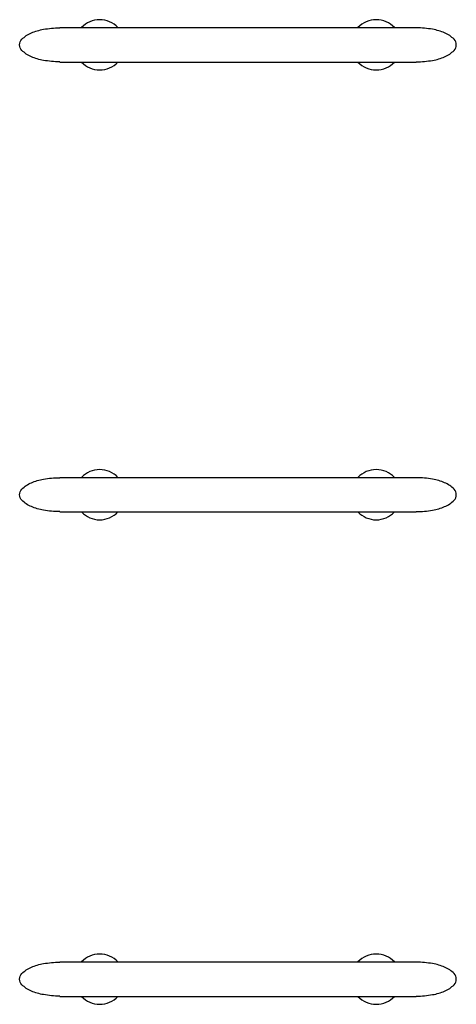
# Model space of a CAD drawing. Extents: x -2 to 253, y 0 to 138.
# Drawn here: x 202 to 208, y 123 to 138 of the extents above; entities that cross this region are included whole.
import ezdxf

# ---------------------------------------------------------------- set-up
doc = ezdxf.new("R2010")
doc.units = 0
doc.layers.get('0').update_dxf_attribs({"linetype": 'CONTINUOUS'})

# ---------------------------------------------------------------- blocks, each defined once
blk = doc.blocks.new('HANDLE1')
at = {"color": 0}
for p, q in [((191.679, 111.042), (196.838, 111.042)), ((191.679, 110.542), (196.838, 110.542))]:
    blk.add_line(p, q, dxfattribs=at)
for points in [[(191.099, 110.792, -0.196341), (191.132, 110.872, -0.099211), (191.269, 110.965, -0.056685), (191.443, 111.016, -0.04334), (191.679, 111.037, -0.04334)], [(197.417, 110.792, 0.196341), (197.385, 110.872, 0.099211), (197.248, 110.965, 0.056685), (197.074, 111.016, 0.04334), (196.838, 111.037, 0.04334)], [(191.679, 110.547, -0.04334), (191.443, 110.568, -0.056685), (191.269, 110.619, -0.099211), (191.132, 110.712, -0.196341), (191.099, 110.792, -0.196341)], [(196.838, 110.547, 0.04334), (197.074, 110.568, 0.056685), (197.248, 110.619, 0.099211), (197.385, 110.712, 0.196341), (197.417, 110.792, 0.196341)]]:
    blk.add_lwpolyline(points, format="xyb", dxfattribs=at)
for centre, start, end in [((192.258, 110.792), 43.4733, 136.5267), ((196.258, 110.792), 43.4733, 136.5267), ((192.258, 110.792), 223.4733, 316.5267), ((196.258, 110.792), 223.4733, 316.5267)]:
    blk.add_arc(centre, 0.363, start, end, dxfattribs=at)

msp = doc.modelspace()

# ---------------------------------------------------------------- block references
at = {"color": 0}
for p in [(10.75, 26.5), (10.75, 20), (10.75, 13)]:
    msp.add_blockref('HANDLE1', p, dxfattribs=at)

doc.saveas('drawing.dxf')
